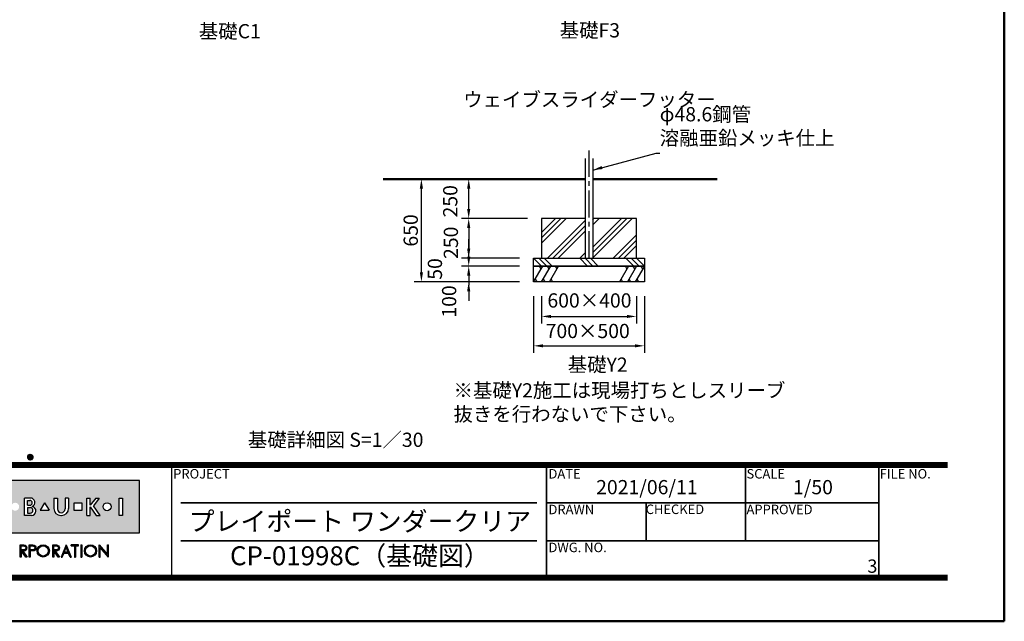
# Model space of a CAD drawing. Units: millimetres. Extents: x 0 to 21000, y 0 to 14850.
# Drawn here: x 10626 to 21000, y 0 to 6341 of the extents above; entities that cross this region are included whole.
import ezdxf
from ezdxf.enums import TextEntityAlignment as Align

# ---------------------------------------------------------------- set-up
doc = ezdxf.new("R2010")
doc.units = ezdxf.units.MM
doc.header["$LTSCALE"] = 15
doc.linetypes.add('CENTER2', pattern=[28.575000000000003, 19.05, -3.175, 3.175, -3.175])
doc.layers.get('0').update_dxf_attribs({"lineweight": 50})
doc.layers.get('DEFPOINTS').update_dxf_attribs({"lineweight": 50})
for name, color, linetype in [('P001', 131, 'Continuous'), ('P019', 71, 'Continuous'), ('P919', 75, 'Continuous'), ('P_1CENTER', 2, 'CENTER2'), ('P_3TEXT', 60, 'Continuous'), ('P_5DRAWFRAME', 104, 'Continuous')]:
    doc.layers.add(name, color=color, linetype=linetype)
doc.layers.add('P_2DIM', color=6, linetype='Continuous', lineweight=25)
doc.layers.add('P_7THICK', color=7, linetype='Continuous', lineweight=50)
doc.styles.add('BIGFONT', font='simplex.shx', dxfattribs={"bigfont": 'bigfont.shx'})
doc.dimstyles.new('DIMBIGFONT$0', dxfattribs={"dimscale": 50, "dimtxt": 3, "dimasz": 2, "dimexe": 1.5, "dimexo": 3, "dimgap": 0.75, "dimtad": 1, "dimdec": 0, "dimdsep": 46, "dimtxsty": 'BIGFONT', "dimcen": 0, "dimclrd": 256, "dimclre": 256, "dimclrt": 230, "dimadec": 0, "dimazin": 0, "dimtfac": 0.6, "dimtdec": 0, "dimtofl": 0, "dimtmove": 2, "dimatfit": 3, "dimfxl": 1, "dimtvp": 1, "dimtolj": 1, "dimarcsym": 0})
doc.dimstyles.new('DIMBIGFONT$7', dxfattribs={"dimscale": 50, "dimtxt": 3, "dimasz": 2, "dimexe": 1.5, "dimexo": 3, "dimgap": 0.75, "dimtad": 1, "dimdec": 0, "dimdsep": 46, "dimtxsty": 'BIGFONT', "dimcen": 0, "dimclrd": 256, "dimclre": 256, "dimclrt": 230, "dimadec": 0, "dimazin": 0, "dimtfac": 0.6, "dimtdec": 0, "dimtofl": 0, "dimtmove": 2, "dimatfit": 3, "dimfxl": 1, "dimtvp": 1, "dimtolj": 1, "dimarcsym": 0})

# ---------------------------------------------------------------- blocks, each defined once
blk = doc.blocks.new('DFP3')
h = blk.add_hatch(color=83)
h.paths.add_polyline_path([(180.7771999999999, 29.65329999999994), (180.7771999999999, 18.64834950495063), (237.7772, 18.64834950495063), (237.7772, 29.65329999999994)])
h.paths.add_polyline_path([(204.1796504950495, 24.95080000000035), (204.1796504950495, 23.35084950495056), (202.5796999999999, 23.35084950495056), (202.5796999999999, 24.95080000000001)], flags=16)
h.paths.add_polyline_path([(207.4712594059405, 25.98498316831709), (207.697001980198, 25.98498316831709, -1), (207.697001980198, 22.31666633663386), (207.4712594059405, 22.31666633663386, -1)], flags=16)
h.paths.add_polyline_path([(208.9103683168316, 24.15082475247547, -1), (206.2578930693068, 24.15082475247547, -1)], flags=0)
h.paths.add_polyline_path([(201.2633386138613, 25.9849831683171), (201.2633386138613, 25.42062673267328), (200.2192792079208, 25.42062673267328), (200.2192792079208, 22.31666633663386), (199.4856158415841, 22.31666633663386), (199.4856158415841, 25.42062673267328), (198.4415564356435, 25.42062673267328), (198.4415564356435, 25.98498316831709)], flags=16)
h.paths.add_polyline_path([(212.4028175742573, 24.15082475247547, -1), (210.7228695544553, 24.15082475247547, -1)], flags=16)
h.paths.add_polyline_path([(197.9543973209085, 23.40117101048351), (196.1069333721607, 23.40117101048351), (197.0306653465346, 25.00112150553295)], flags=16)
h.paths.add_polyline_path([(213.5098732673266, 25.9849831683171), (214.7937841584158, 25.98498316831709, -0.8268396299405429), (215.132258940184, 24.21557239597574, -0.9235794106673716), (214.9811397058823, 22.31666633663386), (213.5098732673266, 22.31666633663386)], flags=16)
h.paths.add_polyline_path([(193.0237346534653, 22.31666633663386), (192.7979920792079, 22.31666633663386, -1), (192.7979920792079, 25.98498316831709), (193.0237346534653, 25.98498316831709, -1)], flags=16)
h.paths.add_polyline_path([(214.1588831683168, 25.47706237623782), (214.6385861386138, 25.47706237623782, -1), (214.6385861386138, 24.46122079207927), (214.1588831683168, 24.46122079207927)], flags=0)
h.paths.add_polyline_path([(214.1588831683168, 23.98151782178226), (214.7373485148514, 23.98151782178226, -1.000000696587788), (214.7373485148514, 22.82458712871313), (214.1588831683167, 22.82458712871313)], flags=0)
h.paths.add_polyline_path([(194.237100990099, 24.15082475247547, -1), (191.5846257425742, 24.15082475247547, -1)], flags=0)
h.paths.add_polyline_path([(216.8470323820617, 23.40117101048351), (217.7707643564355, 25.001121505533), (218.6944963308095, 23.40117101048351)], flags=16)
h.paths.add_polyline_path([(189.5181641089108, 24.15082475247547, -1), (187.8382160891088, 24.15082475247547, -1)], flags=16)
h.paths.add_polyline_path([(219.7177940594059, 25.98498316831709), (220.4514574257425, 25.98498316831709), (220.4514574257425, 23.69933960396035, 1.000000186147331), (222.0880910891088, 23.69933960396035), (222.0880910891088, 25.9849831683171), (222.8217544554455, 25.98498316831709), (222.8217544554455, 23.79810198019809, -0.4142135623730698), (221.3403188118811, 22.31666633663386), (221.1992297029703, 22.31666633663386, -0.4142135623731069), (219.7177940594059, 23.79810198019822)], flags=16)
h.paths.add_polyline_path([(187.0697742574257, 25.98498316831709), (185.8689092457776, 24.35977938264444), (187.267299009901, 22.31666633663386), (186.4772, 22.31666633663386), (185.2073980198019, 24.15082475247546), (185.2073980198019, 22.31666633663386), (184.5019524752474, 22.31666633663385), (184.5019524752474, 25.98498316831709), (185.2073980198019, 25.98498316831709), (185.2073980198019, 24.47750579499151), (186.3492172393709, 25.9849831683171)], flags=16)
h.paths.add_polyline_path([(223.9970267326732, 24.95080000000002), (225.5969772277228, 24.95080000000001), (225.5969772277228, 23.35084950495056), (223.9970267326732, 23.35084950495056)], flags=16)
h.paths.add_polyline_path([(226.687596039604, 25.98498316831709), (227.3930415841584, 25.9849831683171), (227.3930415841584, 24.4775057949916), (228.5348608037275, 25.98498316831709), (229.2554178217821, 25.98498316831709), (228.0545528101339, 24.35977938264445), (229.4529425742574, 22.31666633663386), (228.6628435643564, 22.31666633663386), (227.3930415841584, 24.15082475247553), (227.3930415841584, 22.31666633663386), (226.6875960396039, 22.31666633663386)], flags=16)
h.paths.add_polyline_path([(231.7602433168317, 24.15082475247547, -1), (230.0802952970297, 24.15082475247547, -1)], flags=16)
h.paths.add_polyline_path([(233.4880910891088, 25.9849831683171), (234.1653188118812, 25.98498316831709), (234.1653188118811, 22.31666633663385), (233.4880910891088, 22.31666633663386)], flags=16)
h = blk.add_hatch(color=0)
h.paths.add_polyline_path([(212.6219144128614, 13.53735916098692), (212.8477623889827, 13.53735916098692), (212.8477623889827, 14.83074211089974), (213.7832587052317, 13.53735916098692), (214.0592115736069, 13.53735916098692), (213.1511404903222, 14.83074211089974), (213.3857525899145, 14.83074211089973, 1), (213.3857525899145, 16.12412506081216), (212.6219144128615, 16.12412506081216)])
h.paths.add_polyline_path([(212.8477623889827, 15.89827708469125), (213.3857525899145, 15.89827708469124, -1), (213.3857525899144, 15.05658925708469), (212.8477623889826, 15.05658925708481)], flags=16)
h = blk.add_hatch(color=0)
edge = h.paths.add_edge_path()
edge.add_line((214.5233134082022, 16.12412506081216), (215.2871507553193, 16.12412423087619))
edge.add_arc((215.2871500526669, 15.47743317088784), 0.6466910599887343, -89.99993774613517, 89.99993774613517, ccw=False)
edge.add_line((215.2871507553193, 14.83074211089949), (214.7491605543875, 14.83074211089949))
edge.add_line((214.7491605543875, 14.83074211089949), (214.7491605543875, 13.53735916098692))
edge.add_line((214.7491605543875, 13.53735916098692), (214.5233134082022, 13.53735916098692))
edge.add_line((214.5233134082022, 13.53735916098692), (214.5233134082022, 16.12412506081216))
edge = h.paths.add_edge_path(flags=16)
edge.add_line((214.7491605543875, 15.89827708469124), (215.2871507553193, 15.89827708469124))
edge.add_arc((215.2871507553193, 15.47743317088803), 0.4208439138032176, -90, 90, ccw=False)
edge.add_line((215.2871507553193, 15.05658925708481), (214.7491605543875, 15.05658925708481))
edge.add_line((214.7491605543875, 15.05658925708481), (214.7491605543875, 15.89827708469124))
h = blk.add_hatch(color=0)
h.paths.add_polyline_path([(216.1804215910794, 14.83074211089973, 1), (218.7671874909046, 14.83074211089973, 1)])
h.paths.add_polyline_path([(218.5413403447194, 14.83074211089973, -1.000000127167677), (216.4062687372646, 14.83074211089973, -1.000000127167677)], flags=16)
h = blk.add_hatch(color=0)
h.paths.add_polyline_path([(220.0043738188021, 14.83074211089974), (220.2389859183945, 14.83074211089973, 1), (220.2389859183945, 16.12412506081216), (219.4751477413414, 16.12412506081216), (219.4751477413414, 13.53735916098692), (219.7009957174627, 13.53735916098692), (219.7009957174627, 14.83074211089975), (220.6364920337118, 13.53735916098692), (220.9124449020869, 13.53735916098692)])
h.paths.add_polyline_path([(219.7009957174626, 15.05658925708481), (219.7009957174626, 15.89827708469124), (220.2389859183945, 15.89827708469124, -1), (220.2389859183944, 15.05658925708469)], flags=16)
h = blk.add_hatch(color=0)
h.paths.add_polyline_path([(222.2898978723839, 16.12412506081215), (221.2189402427974, 13.53735916098692), (221.4633787838575, 13.53735916098693), (221.7907669317899, 14.32812626931532), (222.7890279830421, 14.32812626931532), (223.1164161309745, 13.53735916098692), (223.3608546720345, 13.53735916098692)])
h.paths.add_polyline_path([(222.2898978723839, 15.53371444636842), (222.6955232509512, 14.55397424543662), (221.8842716638807, 14.55397424543661)], flags=16)
blk.add_hatch(color=0).paths.add_polyline_path([(223.371153347049, 16.10296667409115), (223.371153347049, 15.87711952790606), (224.0378906796058, 15.87711952790607), (224.0378906796058, 13.51620741375338), (224.263738655727, 13.51620741375338), (224.263738655727, 15.87711952790607), (224.9304759882837, 15.87711952790607), (224.9304759882837, 16.10296667409115)])
h = blk.add_hatch(color=0)
h.paths.add_polyline_path([(225.626012097777, 16.12412506081215), (225.4001649515919, 16.12412506081215), (225.4001649515919, 13.53735916098692), (225.626012097777, 13.53735916098692)])
h.paths.add_polyline_path([(226.1408147186274, 14.83074211089973, 1), (228.7275806184527, 14.83074211089973, 1)])
h.paths.add_polyline_path([(228.5017334722675, 14.83074211089973, -1.000000127167677), (226.3666618648126, 14.83074211089973, -1.000000127167677)], flags=16)
h.paths.add_polyline_path([(229.2785510174043, 13.53735916098692), (229.5043989935255, 13.53735916098692), (229.5043989935255, 15.57938333105119), (231.2173510756454, 13.53735916098695), (231.2173510756455, 16.12412506081215), (230.9915030995243, 16.12412506081215), (230.9915030995243, 14.0821008907483), (229.2785510174043, 16.12412506081215)])
at = {"color": 0}
for p, q in [((21.5, 33.5), (408, 33.5)), ((21.5, 33.44999999999982), (408, 33.44999999999982)), ((21.5, 33.40000000000009), (408, 33.40000000000009)), ((21.5, 33.34999999999991), (408, 33.34999999999991)), ((21.5, 33.30000000000018), (408, 33.30000000000018)), ((21.5, 33.25), (408, 33.25)), ((21.5, 33.19999999999982), (408, 33.19999999999982)), ((214.1500001919297, 34.59999999999991), (214.7500001919296, 35.19999999999982)), ((214.1500001919297, 34.59999999999991), (214.7500001919296, 34)), ((214.1537481919295, 34.53303800000003), (214.8169621919295, 35.19625200000019)), ((214.1537481919295, 34.66696200000024), (214.8169621919295, 34.00374800000009)), ((214.1547661919297, 34.67547699999977), (214.6745231919297, 35.1952339999998)), ((214.1547661919297, 34.52452300000004), (214.6745231919297, 34.00476600000002)), ((214.1637421919295, 34.47232100000019), (214.8776791919295, 35.18625800000018)), ((214.1637421919295, 34.72767900000008), (214.8776791919295, 34.01374200000009)), ((214.1729561919295, 34.76437699999997), (214.5856231919295, 35.17704400000002)), ((214.1729561919295, 34.43562299999985), (214.5856231919295, 34.02295599999979)), ((214.1787211919296, 34.41658899999993), (214.9334111919296, 35.17127900000014)), ((214.1787211919296, 34.78341099999989), (214.9334111919296, 34.02872100000013)), ((214.1979081919297, 34.36506499999996), (214.9849351919295, 35.15209199999981)), ((214.1979081919297, 34.83493499999986), (214.9849351919295, 34.04790800000001)), ((214.2208011919295, 34.31724799999984), (215.0327521919297, 35.12919899999997)), ((214.2208011919295, 34.88275199999998), (215.0327521919297, 34.07080099999985)), ((214.2210101919296, 34.88314200000013), (214.4668581919296, 35.12899000000016)), ((214.2210101919296, 34.31685800000014), (214.4668581919296, 34.07101000000011)), ((214.2470671919296, 34.27280299999984), (215.0771971919297, 35.10293300000012)), ((214.2470671919296, 34.92719699999998), (215.0771971919297, 34.09706700000015)), ((214.2764861919296, 34.23151099999995), (215.1184891919295, 35.07351400000016)), ((214.2764861919296, 34.96848899999986), (215.1184891919295, 34.12648600000011)), ((214.3089261919297, 34.19324000000006), (215.1567601919294, 35.04107400000021)), ((214.3089261919297, 35.00676000000021), (215.1567601919294, 34.15892600000006)), ((214.3443241919297, 35.04207200000019), (215.1920721919296, 34.19432400000005)), ((214.3443241919297, 34.15792800000008), (215.1920721919296, 35.00567599999977)), ((214.3826831919296, 35.07442399999991), (215.2244241919296, 34.23268300000018)), ((214.3826831919296, 34.12557599999991), (215.2244241919296, 34.96731700000009)), ((214.4240651919297, 35.10375199999999), (215.2537521919297, 34.27406500000006)), ((214.4240651919297, 34.09624799999983), (215.2537521919297, 34.92593500000021)), ((214.4686061919295, 35.12992200000008), (215.2799221919298, 34.31860599999982)), ((214.4686061919295, 34.07007800000019), (215.2799221919298, 34.881394)), ((214.5165271919296, 35.15271200000007), (215.3027121919297, 34.36652700000013)), ((214.5165271919296, 34.04728800000021), (215.3027121919297, 34.83347300000014)), ((214.5681661919296, 35.17178400000012), (215.3217841919296, 34.41816599999993)), ((214.5681661919296, 34.02821600000016), (215.3217841919296, 34.78183399999989)), ((214.6240321919298, 35.18662799999993), (215.3366281919296, 34.47403200000008)), ((214.6240321919298, 34.01337199999989), (215.3366281919296, 34.72596800000019)), ((214.6849121919298, 35.19645899999978), (215.3464591919295, 34.53491200000008)), ((214.6849121919298, 34.00354100000004), (215.3464591919295, 34.6650880000002)), ((214.7520851919297, 35.19999599999983), (215.3499961919295, 34.60208499999999)), ((214.7520851919297, 34.00000399999999), (215.3499961919295, 34.59791499999983)), ((214.8278661919297, 35.19492600000012), (215.3449261919296, 34.67786599999999)), ((214.8278661919297, 34.00507400000015), (215.3449261919296, 34.52213399999982)), ((214.9172991919295, 35.17620399999987), (215.3262041919295, 34.76729900000009)), ((214.9172991919295, 34.02379599999995), (215.3262041919295, 34.43270100000018)), ((215.0376741919297, 35.12653899999987), (215.2765391919295, 34.88767400000006)), ((215.0376741919297, 34.07346099999995), (215.2765391919295, 34.31232600000021)), ((21.5, 33.15000000000009), (408, 33.15000000000009)), ((21.5, 33.09999999999991), (408, 33.09999999999991)), ((21.5, 33.05000000000018), (408, 33.05000000000018)), ((21.5, 33), (408, 33)), ((21.5, 32.94999999999982), (408, 32.94999999999982)), ((21.5, 32.90000000000009), (408, 32.90000000000009)), ((21.5, 32.84999999999991), (408, 32.84999999999991)), ((21.5, 32.80000000000018), (408, 32.80000000000018)), ((21.5, 32.75), (408, 32.75)), ((21.5, 32.69999999999982), (408, 32.69999999999982)), ((21.5, 32.65000000000009), (408, 32.65000000000009)), ((21.5, 32.59999999999991), (408, 32.59999999999991)), ((21.5, 32.55000000000018), (408, 32.55000000000018)), ((21.5, 32.5), (408, 32.5)), ((244.4749999999999, 33), (244.4749999999999, 9)), ((244.5250000000001, 33), (244.5250000000001, 9)), ((323.4749999999999, 33), (323.4749999999999, 9)), ((323.5250000000001, 33), (323.5250000000001, 9)), ((365.4749999999999, 17), (365.4749999999999, 33)), ((365.5250000000001, 17), (365.5250000000001, 33)), ((393.4749999999999, 33), (393.4749999999999, 9)), ((393.5250000000001, 33), (393.5250000000001, 9)), ((246.5, 25.02500000000009), (321.5, 25.02500000000009)), ((246.5, 24.97499999999991), (321.5, 24.97499999999991)), ((323.5, 25.02500000000009), (393.5, 25.02500000000009)), ((323.5, 24.97499999999991), (393.5, 24.97499999999991)), ((344.4749999999999, 25), (344.4749999999999, 17)), ((344.5250000000001, 25), (344.5250000000001, 17)), ((246.5, 17.02500000000009), (321.5, 17.02500000000009)), ((246.5, 16.97499999999991), (321.5, 16.97499999999991)), ((323.5, 17.02500000000009), (393.5, 17.02500000000009)), ((323.5, 16.97499999999991), (393.5, 16.97499999999991)), ((222.2898978723839, 16.12412506081215), (221.2189402427975, 13.53735916098692)), ((221.8842716638807, 14.55397424543661), (222.2898978723839, 15.53371444636832)), ((222.6955232509512, 14.55397424543661), (221.8842716638807, 14.55397424543661)), ((222.2898978723839, 16.12412506081215), (223.3608546720345, 13.53735916098692)), ((222.6955232509512, 14.55397424543661), (222.2898978723839, 15.53371444636832)), ((224.9304759882837, 16.10755455993867), (223.371153347049, 16.10755455993867)), ((224.9304759882837, 16.10296667409115), (223.371153347049, 16.10296667409115)), ((223.371153347049, 15.87711952790607), (223.371153347049, 16.10296667409115)), ((223.371153347049, 15.87711952790607), (224.0378906796058, 15.87711952790607)), ((224.0378906796058, 15.87711952790607), (224.0378906796058, 13.51620741375338)), ((224.263738655727, 15.87711952790607), (224.263738655727, 13.51620741375338)), ((224.263738655727, 15.87711952790607), (224.9304759882837, 15.87711952790607)), ((224.9304759882837, 15.87711952790607), (224.9304759882837, 16.10296667409115)), ((225.4001649515919, 16.12412506081215), (225.4001649515919, 13.53735916098692)), ((225.4001649515919, 16.12412506081215), (225.626012097777, 16.12412506081215)), ((225.626012097777, 16.12412506081215), (225.626012097777, 13.53735916098692)), ((229.2785510174043, 13.53735916098692), (229.2785510174043, 16.12412506081215)), ((229.2785510174043, 16.12412506081215), (230.9915030995243, 14.08210089074827)), ((229.5043989935255, 13.53735916098692), (229.5043989935255, 15.57938333105119)), ((231.2173510756454, 13.53735916098692), (229.5043989935255, 15.57938333105119)), ((230.9915030995243, 14.08210089074827), (230.9915030995243, 16.12412506081215)), ((230.9915030995243, 16.12412506081215), (231.2173510756454, 16.12412506081215)), ((231.2173510756454, 13.53735916098692), (231.2173510756454, 16.12412506081215)), ((221.2189402427975, 13.53735916098692), (221.4633787838575, 13.53735916098692)), ((221.4633787838575, 13.53735916098692), (221.7907669317899, 14.32812626931532)), ((222.789027983042, 14.32812626931532), (221.7907669317899, 14.32812626931532)), ((223.1164161309745, 13.53735916098692), (222.789027983042, 14.32812626931532)), ((223.1164161309745, 13.53735916098692), (223.3608546720345, 13.53735916098692)), ((224.0378906796058, 13.51620741375338), (224.263738655727, 13.51620741375338)), ((225.4001649515919, 13.53735916098692), (225.626012097777, 13.53735916098692)), ((229.2785510174043, 13.53735916098692), (229.5043989935255, 13.53735916098692)), ((21.5, 9.75), (408, 9.75)), ((21.5, 9.699999999999818), (408, 9.699999999999818)), ((21.5, 9.650000000000091), (408, 9.650000000000091)), ((21.5, 9.599999999999909), (408, 9.599999999999909)), ((21.5, 9.550000000000182), (408, 9.550000000000182)), ((21.5, 9.5), (408, 9.5)), ((21.5, 9.449999999999818), (408, 9.449999999999818)), ((21.5, 9.400000000000091), (408, 9.400000000000091)), ((21.5, 9.349999999999909), (408, 9.349999999999909)), ((21.5, 9.300000000000182), (408, 9.300000000000182)), ((21.5, 9.25), (408, 9.25)), ((21.5, 9.199999999999818), (408, 9.199999999999818)), ((21.5, 9.150000000000091), (408, 9.150000000000091)), ((21.5, 9.099999999999909), (408, 9.099999999999909)), ((21.5, 9.050000000000182), (408, 9.050000000000182)), ((21.5, 9), (408, 9)), ((21.5, 8.949999999999818), (408, 8.949999999999818)), ((21.5, 8.900000000000091), (408, 8.900000000000091)), ((21.5, 8.849999999999909), (408, 8.849999999999909)), ((21.5, 8.800000000000182), (408, 8.800000000000182)), ((21.5, 8.75), (408, 8.75))]:
    blk.add_line(p, q, dxfattribs=at)
at = {"color": 83}
for p, q in [((214.7937841584158, 25.98498316831709), (213.5098732673266, 25.98498316831709)), ((213.5098732673266, 22.31666633663386), (213.5098732673266, 25.98498316831709)), ((214.1588831683168, 24.46122079207927), (214.1588831683168, 25.47706237623782)), ((214.1588831683168, 25.47706237623782), (214.6385861386138, 25.47706237623782)), ((217.7707643564356, 25.00112150553296), (216.8470323820617, 23.40117101048351)), ((217.7707643564356, 25.00112150553296), (218.6944963308095, 23.40117101048351)), ((219.7177940594059, 25.98498316831709), (220.4514574257425, 25.98498316831709)), ((219.7177940594059, 25.98498316831709), (219.7177940594059, 23.7981019801981)), ((220.4514574257425, 25.98498316831709), (220.4514574257425, 23.69933960396035)), ((222.8217544554455, 25.98498316831709), (222.0880910891088, 25.98498316831709)), ((222.0880910891088, 25.98498316831709), (222.0880910891088, 23.69933960396035)), ((222.8217544554455, 25.98498316831709), (222.8217544554455, 23.7981019801981)), ((223.9970267326732, 23.35084950495056), (223.9970267326732, 24.95080000000002)), ((223.9970267326732, 24.95080000000002), (225.5969772277228, 24.95080000000002)), ((225.5969772277228, 24.95080000000002), (225.5969772277228, 23.35084950495056)), ((226.6875960396039, 25.98498316831709), (227.3930415841584, 25.98498316831709)), ((226.6875960396039, 22.31666633663386), (226.6875960396039, 25.98498316831709)), ((228.5348608037274, 25.98498316831709), (227.3930415841584, 24.47750579499154)), ((227.3930415841584, 24.47750579499154), (227.3930415841584, 25.98498316831709)), ((229.2554178217821, 25.98498316831709), (228.0545528101339, 24.35977938264443)), ((228.5348608037274, 25.98498316831709), (229.2554178217821, 25.98498316831709)), ((233.4880910891088, 22.31666633663386), (233.4880910891088, 25.98498316831709)), ((233.4880910891088, 25.98498316831709), (234.1653188118811, 25.98498316831709)), ((234.1653188118811, 25.98498316831709), (234.1653188118811, 22.31666633663386)), ((214.1588831683168, 24.46122079207927), (214.6385861386138, 24.46122079207927)), ((214.1588831683168, 23.98151782178226), (214.7373485148514, 23.98151782178226)), ((214.1588831683168, 23.98151782178226), (214.1588831683168, 22.82458712871313)), ((214.1588831683168, 22.82458712871313), (214.7373485148514, 22.82458712871313)), ((216.8470323820617, 23.40117101048351), (218.6944963308095, 23.40117101048351)), ((225.5969772277228, 23.35084950495056), (223.9970267326732, 23.35084950495056)), ((227.3930415841584, 22.31666633663386), (227.3930415841584, 24.15082475247547)), ((227.3930415841584, 24.15082475247547), (228.6628435643564, 22.31666633663386)), ((229.4529425742574, 22.31666633663386), (228.0545528101339, 24.35977938264443)), ((214.9811397058823, 22.31666633663386), (213.5098732673266, 22.31666633663386)), ((221.1992297029703, 22.31666633663386), (221.3403188118812, 22.31666633663386)), ((226.6875960396039, 22.31666633663386), (227.3930415841584, 22.31666633663386)), ((228.6628435643564, 22.31666633663386), (229.4529425742574, 22.31666633663386)), ((234.1653188118811, 22.31666633663386), (233.4880910891088, 22.31666633663386))]:
    blk.add_line(p, q, dxfattribs=at)
blk.add_lwpolyline([(180.7771999999999, 18.64834950495063), (237.7772, 18.64834950495063), (237.7772, 29.65329999999994), (180.7771999999999, 29.65329999999994)], close=True, dxfattribs=at)
at = {"color": 0}
for points in [[(212.6219144128614, 16.12412506081216), (213.3857525899145, 16.12412506081216, -1.000000000000001), (213.3857525899145, 14.83074211089973), (213.1511404903222, 14.83074211089973), (214.0592115736069, 13.53735916098692), (213.7832587052318, 13.53735916098692), (212.8477623889827, 14.83074211089973), (212.8477623889827, 13.53735916098692), (212.6219144128614, 13.53735916098692), (212.6219144128614, 16.12412506081216)], [(212.8477623889826, 15.89827708469124), (213.3857525899145, 15.89827708469124, -1), (213.3857525899145, 15.05658925708469), (212.8477623889826, 15.05658925708481), (212.8477623889826, 15.89827708469124)], [(214.5233134082022, 16.12412506081216), (215.2871507553193, 16.12412423087619, -0.9999989134656457), (215.2871507553193, 14.83074211089949, -5.432674547e-07), (214.7491605543875, 14.83074211089949), (214.7491605543875, 13.53735916098692), (214.5233134082022, 13.53735916098692), (214.5233134082022, 16.12412506081216)], [(214.7491605543875, 15.89827708469124), (215.2871507553193, 15.89827708469124, -1), (215.2871507553193, 15.05658925708481), (214.7491605543875, 15.05658925708481), (214.7491605543875, 15.89827708469124)], [(219.4751477413414, 16.12412506081216), (220.2389859183945, 16.12412506081216, -1.000000000000001), (220.2389859183945, 14.83074211089973), (220.0043738188021, 14.83074211089973), (220.9124449020869, 13.53735916098692), (220.6364920337118, 13.53735916098692), (219.7009957174627, 14.83074211089973), (219.7009957174627, 13.53735916098692), (219.4751477413414, 13.53735916098692), (219.4751477413414, 16.12412506081216)], [(219.7009957174626, 15.89827708469124), (220.2389859183945, 15.89827708469124, -1), (220.2389859183945, 15.05658925708469), (219.7009957174626, 15.05658925708481), (219.7009957174626, 15.89827708469124)]]:
    blk.add_lwpolyline(points, format="xyb", dxfattribs=at)
at = {"color": 83}
blk.add_circle((230.9202693069307, 24.15082475247547), 0.8399740099009905, dxfattribs=at)
at = {"color": 0}
for centre, radius in [((217.473804540992, 14.83074211089973), 1.293382949912639), ((217.473804540992, 14.83074211089973), 1.293382949912639), ((217.473804540992, 14.83074211089973), 1.293382949912639), ((217.473804540992, 14.83074211089973), 1.067535803727432), ((227.43419766854, 14.83074211089973), 1.293382949912639), ((227.43419766854, 14.83074211089973), 1.067535803727432)]:
    blk.add_circle(centre, radius, dxfattribs=at)
at = {"color": 83}
for centre, radius, start, end in [((214.6385861386138, 24.96914158415854), 0.5079207920792081, 270, 90), ((214.7937841584158, 25.06790396039629), 0.9170792079207924, 291.6588350860839, 90), ((214.7373485148514, 23.40305247524751), 0.5784653465346538, 270, 90), ((214.9811397058823, 23.27213257134557), 0.955466234711707, 270, 80.8997242041225), ((221.1992297029703, 23.7981019801981), 1.481435643564357, 180, 270), ((221.2697742574257, 23.69933960396035), 0.8183168316831687, 180, 0), ((221.3403188118812, 23.7981019801981), 1.481435643564357, 270, 0)]:
    blk.add_arc(centre, radius, start, end, dxfattribs=at)
at = {"layer": 'DEFPOINTS', "color": 0}
for p in [(420, 297), (0, 0)]:
    blk.add_line(p, (420, 0), dxfattribs=at)
at = {"color": 0, "style": 'BIGFONT'}
for s, height, p in [('PROJECT', 2, (244.8585210000001, 30.1)), ('DATE', 2, (323.943481, 30.1)), ('SCALE', 2, (365.671509, 30.1)), ('FILE NO.', 2, (393.743011, 30.1)), ('DRAWN', 2, (323.943481, 22.57499999999991)), ('CHECKED', 2, (344.4281310000001, 22.61124400000017)), ('APPROVED', 2, (365.671509, 22.57499999999991)), ('DWG. NO.', 2, (323.943481, 14.57499999999991)), ('3', 2.8, (391.1356686741034, 10.23410826057125))]:
    blk.add_text(s, height=height, dxfattribs=at).set_placement(p)
at = {"color": 83, "ltscale": 0.5, "style": 'BIGFONT', "flags": 8}
for tag, p in [('REV04', (26.47495122985561, 27.61385740103822)), ('REV03', (26.47495122985561, 21.70454253201979)), ('REV02', (26.47495122985561, 15.57545657700518)), ('REV01', (26.47495122985561, 10.32545657700518))]:
    blk.add_attdef(tag, text='', height=2, dxfattribs=at).set_placement(p, align=Align.BOTTOM_LEFT)
for tag, p in [('REVD4', (80.97889358425684, 27.61385740103822)), ('R4D', (92.67184913363053, 27.61385740103822)), ('R4C', (101.7968241336305, 27.61385740103822)), ('R4A', (110.9218241336305, 27.61385740103822)), ('REVD3', (80.97889358425684, 21.70454253201979)), ('R3D', (92.67184913363053, 21.70454253201979)), ('R3C', (101.7968241336305, 21.70454253201979)), ('R3A', (110.9218241336305, 21.70454253201979)), ('REVD2', (80.97889358425684, 15.57545657700518)), ('R2D', (92.67184913363053, 15.57545657700518)), ('R2C', (101.7968241336305, 15.57545657700518)), ('R2A', (110.9218241336305, 15.57545657700518)), ('REVD1', (80.97889358425684, 10.32545657700518)), ('R1D', (92.67184913363053, 10.32545657700518)), ('R1C', (101.7968241336305, 10.32545657700518)), ('R1A', (110.9218241336305, 10.32545657700518))]:
    blk.add_attdef(tag, text='', height=2, dxfattribs=at).set_placement(p, align=Align.BOTTOM_CENTER)
at = {"color": 83, "style": 'BIGFONT'}
for tag, height, p in [('PROJECT1', 4, (283.3767781158953, 25.59552576656833)), ('DATE', 3, (344.6767368508332, 25.84170330022686)), ('SCALE', 3, (379.6767368508332, 25.84170330022687)), ('PROJECT2', 4, (284.2017368508333, 17.84170330022687)), ('PROJECT3', 4, (284.2017368508333, 10.56670330022678)), ('DWGNO', 3, (358.6767368508332, 10.56670330022678))]:
    blk.add_attdef(tag, text='', height=height, dxfattribs=at).set_placement(p, align=Align.BOTTOM_CENTER)
blk = doc.blocks.new('*D105')
at = {"layer": 'DEFPOINTS', "color": 0}
for p in [(16041.04722699086, 3744.660777769745), (15356.62400497805, 3577.99411110308), (16041.04722699086, 3577.99411110308)]:
    blk.add_point(p, dxfattribs=at)
at = {"layer": 'P_2DIM', "lineweight": -2}
for p, q in [((15356.62400497805, 3844.660777769745), (15356.62400497805, 3944.660777769745)), ((15891.04722699086, 3744.660777769745), (15281.62400497805, 3744.660777769745)), ((15891.04722699086, 3577.99411110308), (15281.62400497805, 3577.99411110308)), ((15356.62400497805, 3477.99411110308), (15356.62400497805, 3377.99411110308))]:
    blk.add_line(p, q, dxfattribs=at)
at = {"layer": 'P_2DIM'}
for points in [[(15339.95733831138, 3844.660777769745), (15373.29067164471, 3844.660777769745), (15356.62400497805, 3744.660777769745)], [(15373.29067164471, 3477.99411110308), (15339.95733831138, 3477.99411110308), (15356.62400497805, 3577.99411110308)]]:
    blk.add_solid(points, dxfattribs=at)
at = {"layer": 'P_2DIM', "color": 230, "insert": (15150.37400497793, 3370.941459726828), "char_height": 150, "attachment_point": 5, "rotation": 90, "style": 'BIGFONT'}
blk.add_mtext('\\A1;100', dxfattribs=at)
blk = doc.blocks.new('*D106')
at = {"layer": 'DEFPOINTS', "color": 0}
for p in [(14858.25886751394, 4661.327444369746), (15891.04722699086, 4661.327444369746), (15891.04722699086, 3577.99411110308)]:
    blk.add_point(p, dxfattribs=at)
at = {"layer": 'P_2DIM', "lineweight": -2}
for p, q in [((15741.04722699086, 4661.327444369746), (14783.25886751394, 4661.327444369746)), ((14858.25886751394, 3677.99411110308), (14858.25886751394, 4561.327444369746)), ((15741.04722699086, 3577.99411110308), (14783.25886751394, 3577.99411110308))]:
    blk.add_line(p, q, dxfattribs=at)
at = {"layer": 'P_2DIM'}
for points in [[(14874.92553418061, 4561.327444369746), (14841.59220084728, 4561.327444369746), (14858.25886751394, 4661.327444369746)], [(14841.59220084728, 3677.99411110308), (14874.92553418061, 3677.99411110308), (14858.25886751394, 3577.99411110308)]]:
    blk.add_solid(points, dxfattribs=at)
at = {"layer": 'P_2DIM', "color": 230, "insert": (14745.75886751394, 4119.660777736413), "char_height": 150, "attachment_point": 5, "rotation": 90, "style": 'BIGFONT'}
blk.add_mtext('\\A1;650', dxfattribs=at)
blk = doc.blocks.new('*D107')
at = {"layer": 'DEFPOINTS', "color": 0}
for p in [(15356.62400497805, 3744.660777769745), (16041.04722699086, 3827.99411110308), (16041.04722699086, 3744.660777769745)]:
    blk.add_point(p, dxfattribs=at)
at = {"layer": 'P_2DIM', "lineweight": -2}
for p, q in [((15356.62400497805, 3927.99411110308), (15356.62400497805, 4027.99411110308)), ((15891.04722699086, 3827.99411110308), (15281.62400497805, 3827.99411110308)), ((15891.04722699086, 3744.660777769745), (15281.62400497805, 3744.660777769745)), ((15356.62400497805, 3644.660777769745), (15356.62400497805, 3544.660777769745))]:
    blk.add_line(p, q, dxfattribs=at)
at = {"layer": 'P_2DIM'}
for points in [[(15339.95733831138, 3927.99411110308), (15373.29067164471, 3927.99411110308), (15356.62400497805, 3827.99411110308)], [(15373.29067164471, 3644.660777769745), (15339.95733831138, 3644.660777769745), (15356.62400497805, 3744.660777769745)]]:
    blk.add_solid(points, dxfattribs=at)
at = {"layer": 'P_2DIM', "color": 230, "insert": (15000.57563890482, 3713.827134981007), "char_height": 150, "attachment_point": 5, "rotation": 90, "style": 'BIGFONT'}
blk.add_mtext('\\A1;50', dxfattribs=at)
blk = doc.blocks.new('*D108')
at = {"layer": 'DEFPOINTS', "color": 0}
for p in [(15356.62400497805, 4661.327444369746), (16082.71389365752, 4661.327444369746), (16124.38056032421, 4244.660777769752)]:
    blk.add_point(p, dxfattribs=at)
at = {"layer": 'P_2DIM', "lineweight": -2}
for p, q in [((15932.71389365752, 4661.327444369746), (15281.62400497805, 4661.327444369746)), ((15356.62400497805, 4344.660777769752), (15356.62400497805, 4561.327444369746)), ((15974.38056032421, 4244.660777769752), (15281.62400497805, 4244.660777769752))]:
    blk.add_line(p, q, dxfattribs=at)
at = {"layer": 'P_2DIM'}
for points in [[(15373.29067164471, 4561.327444369746), (15339.95733831138, 4561.327444369746), (15356.62400497805, 4661.327444369746)], [(15339.95733831138, 4344.660777769752), (15373.29067164471, 4344.660777769752), (15356.62400497805, 4244.660777769752)]]:
    blk.add_solid(points, dxfattribs=at)
at = {"layer": 'P_2DIM', "color": 230, "insert": (15162.20008404215, 4427.314955290827), "char_height": 150, "attachment_point": 5, "rotation": 90, "style": 'BIGFONT'}
blk.add_mtext('\\A1;250', dxfattribs=at)
blk = doc.blocks.new('*D109')
at = {"layer": 'DEFPOINTS', "color": 0}
for p in [(16124.38056032421, 4244.660777769752), (15356.62400497805, 3827.99411110308), (16041.04722699086, 3827.99411110308)]:
    blk.add_point(p, dxfattribs=at)
at = {"layer": 'P_2DIM', "lineweight": -2}
for p, q in [((15974.38056032421, 4244.660777769752), (15281.62400497805, 4244.660777769752)), ((15356.62400497805, 4144.660777769752), (15356.62400497805, 3927.99411110308)), ((15891.04722699086, 3827.99411110308), (15281.62400497805, 3827.99411110308))]:
    blk.add_line(p, q, dxfattribs=at)
at = {"layer": 'P_2DIM'}
for points in [[(15373.29067164471, 4144.660777769752), (15339.95733831138, 4144.660777769752), (15356.62400497805, 4244.660777769752)], [(15339.95733831138, 3927.99411110308), (15373.29067164471, 3927.99411110308), (15356.62400497805, 3827.99411110308)]]:
    blk.add_solid(points, dxfattribs=at)
at = {"layer": 'P_2DIM', "color": 230, "insert": (15168.934528507, 3989.79885398135), "char_height": 150, "attachment_point": 5, "rotation": 90, "style": 'BIGFONT'}
blk.add_mtext('\\A1;250', dxfattribs=at)
blk = doc.blocks.new('*D110')
at = {"layer": 'DEFPOINTS', "color": 0}
for p in [(16041.04722699089, 3577.99411110308), (17207.71389365752, 3577.99411110308), (17207.71389365752, 2903.682323730416)]:
    blk.add_point(p, dxfattribs=at)
at = {"layer": 'P_2DIM', "lineweight": -2}
for p, q in [((16041.04722699089, 3427.99411110308), (16041.04722699089, 2828.682323730416)), ((17207.71389365752, 3427.99411110308), (17207.71389365752, 2828.682323730416)), ((16141.04722699089, 2903.682323730416), (17107.71389365752, 2903.682323730416))]:
    blk.add_line(p, q, dxfattribs=at)
at = {"layer": 'P_2DIM'}
for points in [[(16141.04722699089, 2920.348990397083), (16141.04722699089, 2887.01565706375), (16041.04722699089, 2903.682323730416)], [(17107.71389365752, 2887.01565706375), (17107.71389365752, 2920.348990397083), (17207.71389365752, 2903.682323730416)]]:
    blk.add_solid(points, dxfattribs=at)
at = {"layer": 'P_2DIM', "color": 230, "insert": (16610.57893205798, 3059.940803658897), "char_height": 150, "attachment_point": 5, "style": 'BIGFONT'}
blk.add_mtext('\\A1;\\A1;700×500', dxfattribs=at)
blk = doc.blocks.new('*D111')
at = {"layer": 'DEFPOINTS', "color": 0}
for p in [(16124.38056032424, 3577.99411110308), (17124.38056032421, 3577.99411110308), (17124.38056032421, 3213.302211001206)]:
    blk.add_point(p, dxfattribs=at)
at = {"layer": 'P_2DIM', "lineweight": -2}
for p, q in [((16124.38056032424, 3427.99411110308), (16124.38056032424, 3138.302211001206)), ((17124.38056032421, 3427.99411110308), (17124.38056032421, 3138.302211001206)), ((16224.38056032424, 3213.302211001206), (17024.38056032421, 3213.302211001206))]:
    blk.add_line(p, q, dxfattribs=at)
at = {"layer": 'P_2DIM'}
for points in [[(16224.38056032424, 3229.968877667873), (16224.38056032424, 3196.63554433454), (16124.38056032424, 3213.302211001206)], [(17024.38056032421, 3196.63554433454), (17024.38056032421, 3229.968877667873), (17124.38056032421, 3213.302211001206)]]:
    blk.add_solid(points, dxfattribs=at)
at = {"layer": 'P_2DIM', "color": 230, "insert": (16628.83942745045, 3381.942727579775), "char_height": 150, "attachment_point": 5, "style": 'BIGFONT'}
blk.add_mtext('\\A1;\\A1;600×400', dxfattribs=at)

msp = doc.modelspace()

# ---------------------------------------------------------------- linework, layer by layer
at = {"layer": 'P001'}
for p, q in [((16583.88056032421, 4878.703833279915), (16583.88056032421, 3827.99411110308)), ((16664.88056032421, 4878.703833279915), (16664.88056032421, 3827.99411110308))]:
    msp.add_line(p, q, dxfattribs=at)
at = {"layer": 'P019'}
msp.add_lwpolyline([(16583.88056032421, 4244.660777769752), (16124.38056032421, 4244.660777769752), (16124.38056032421, 3827.99411110308), (17124.38056032421, 3827.99411110308), (17124.38056032421, 4244.660777769752), (16664.88056032421, 4244.660777769752)], dxfattribs=at)
for points in [[(16041.04722699089, 3827.99411110308), (17207.71389365752, 3827.99411110308), (17207.71389365752, 3744.660777769745), (16041.04722699089, 3744.660777769745)], [(16041.04722699089, 3744.660777769745), (17207.71389365752, 3744.660777769745), (17207.71389365752, 3577.99411110308), (16041.04722699089, 3577.99411110308)]]:
    msp.add_lwpolyline(points, close=True, dxfattribs=at)
at = {"layer": 'P919', "linetype": 'Continuous'}
for p, q in [((16124.38056032421, 3986.581805219688), (16382.45953287427, 4244.660777769752)), ((16124.38056032421, 4042.708405976347), (16326.33293211761, 4244.660777769752)), ((16124.38056032421, 4098.835006733047), (16270.2063313609, 4244.660777769752)), ((16186.38863066824, 3827.99411110308), (16583.88056032421, 4225.486040759064)), ((16242.51523142493, 3827.99411110308), (16583.88056032421, 4169.359440002354)), ((16664.88056032421, 3830.276493274143), (17079.26484481983, 4244.660777769752)), ((16664.88056032421, 4233.250381003689), (16676.29095709027, 4244.660777769752)), ((16664.88056032421, 4177.123780247031), (16732.41755784693, 4244.660777769752)), ((16664.88056032421, 3886.4030940308), (17023.13824406317, 4244.660777769752)), ((16664.88056032421, 3942.529694787487), (16967.01164330645, 4244.660777769752)), ((16298.64183218159, 3827.99411110308), (16583.88056032421, 4113.232839245697)), ((16878.52783561416, 3827.99411110308), (17124.38056032421, 4073.846835813141)), ((16934.65443637084, 3827.99411110308), (17124.38056032421, 4017.720235056444)), ((16990.7810371275, 3827.99411110308), (17124.38056032421, 3961.593634299787)), ((16528.56981064151, 3827.99411110308), (16583.88056032421, 3883.304860785778)), ((16041.04722699089, 3827.99411110308), (16124.38056032422, 3744.660777769745)), ((16097.17382774757, 3827.99411110308), (16180.50716108091, 3744.660777769745)), ((16153.30042850427, 3827.99411110308), (16236.63376183761, 3744.660777769745)), ((16526.58729290086, 3827.99411110308), (16609.92062623419, 3744.660777769745)), ((16582.71389365754, 3827.99411110308), (16666.04722699088, 3744.660777769745)), ((16638.84049441424, 3827.99411110308), (16722.17382774758, 3744.660777769745)), ((17012.1273588108, 3827.99411110308), (17095.46069214414, 3744.660777769745)), ((17068.25395956748, 3827.99411110308), (17151.58729290082, 3744.660777769745)), ((17124.38056032419, 3827.99411110308), (17207.71389365752, 3744.660777769745))]:
    msp.add_line(p, q, dxfattribs=at)
at = {"layer": 'P919'}
for p, q in [((16041.04722699089, 3577.99411110308), (16137.27227185582, 3744.660777769745)), ((16120.60560518916, 3715.793264310263), (16103.93893852251, 3744.660777769745)), ((16124.38056032424, 3577.99411110308), (16220.60560518916, 3744.660777769745)), ((16203.93893852251, 3715.793264310263), (16187.27227185582, 3744.660777769745)), ((16207.71389365755, 3577.99411110308), (16303.93893852251, 3744.660777769745)), ((16287.27227185582, 3715.793264310263), (16270.60560518916, 3744.660777769745)), ((17041.04722699086, 3744.660777769745), (16944.82218212591, 3577.99411110308)), ((17024.38056032418, 3715.793264310263), (17007.71389365752, 3744.660777769745)), ((17124.38056032418, 3744.660777769745), (17028.15551545925, 3577.99411110308)), ((17107.71389365752, 3715.793264310263), (17091.04722699086, 3744.660777769745)), ((17207.71389365752, 3744.660777769745), (17111.48884879259, 3577.99411110308)), ((17191.04722699086, 3715.793264310263), (17174.38056032418, 3744.660777769745)), ((16057.71389365755, 3606.861624562562), (16074.38056032424, 3577.99411110308)), ((16141.04722699089, 3606.861624562562), (16157.71389365755, 3577.99411110308)), ((16224.38056032424, 3606.861624562562), (16241.04722699089, 3577.99411110308)), ((16961.48884879259, 3606.861624562562), (16978.15551545925, 3577.99411110308)), ((17044.82218212591, 3606.861624562562), (17061.48884879259, 3577.99411110308)), ((17128.15551545925, 3606.861624562562), (17144.82218212591, 3577.99411110308))]:
    msp.add_line(p, q, dxfattribs=at)
at = {"layer": 'P_1CENTER', "linetype": 'CENTER2'}
msp.add_line((16624.38056032421, 3827.99411110308), (16624.38056032421, 4962.037166613251), dxfattribs=at)
at = {"layer": 'P_7THICK'}
for p, q in [((16583.88056032421, 4661.327444369746), (14453.74667900617, 4661.327444369746)), ((17973.49113640233, 4661.327444369746), (16664.88056032421, 4661.327444369746))]:
    msp.add_line(p, q, dxfattribs=at)

# ---------------------------------------------------------------- block references
at = {"layer": 'P_5DRAWFRAME'}
ref = msp.add_blockref('DFP3', (0, 0), dxfattribs=dict(at, xscale=50, yscale=50, zscale=50))
ref.add_attrib('PROJECT2', 'プレイポート ワンダークリア', dxfattribs={"layer": '0', "color": 83, "height": 200, "style": 'BIGFONT'}).set_placement((14210.08684254167, 892.0851650113473), align=Align.BOTTOM_CENTER)
ref.add_attrib('PROJECT3', 'CP-01998C（基礎図）', dxfattribs={"layer": '0', "color": 83, "height": 200, "style": 'BIGFONT'}).set_placement((14210.08684254167, 528.3351650113473), align=Align.BOTTOM_CENTER)
ref.add_attrib('DATE', '2021/06/11', dxfattribs={"layer": '0', "color": 83, "height": 150, "style": 'BIGFONT'}).set_placement((17233.83684254164, 1292.085165011347), align=Align.BOTTOM_CENTER)
ref.add_attrib('SCALE', '1/50', dxfattribs={"layer": '0', "color": 83, "height": 150, "style": 'BIGFONT'}).set_placement((18983.83684254164, 1292.085165011347), align=Align.BOTTOM_CENTER)

# ---------------------------------------------------------------- texts
at = {"layer": 'P_2DIM', "color": 230, "insert": (17369.33515743635, 4972.486909584278), "char_height": 150, "attachment_point": 7, "style": 'BIGFONT'}
msp.add_mtext('φ48.6鋼管\\P溶融亜鉛メッキ仕上', dxfattribs=at)
at = {"layer": 'P_3TEXT', "style": 'BIGFONT'}
for s, p in [('基礎C1', (12839.65956960923, 6219.736640662422)), ('基礎F3', (16632.90397660705, 6229.045327554306)), ('ウェイブスライダーフッター', (16628.61197563921, 5499.47859555272)), ('基礎Y2', (16715.75334992516, 2705.303996050654))]:
    msp.add_text(s, height=150, dxfattribs=at).set_placement(p, align=Align.MIDDLE_CENTER)
at = {"layer": 'P_3TEXT', "char_height": 150, "attachment_point": 1, "style": 'BIGFONT'}
for s, insert in [('※基礎Y2施工は現場打ちとしスリーブ\\P\u3000抜きを行わないで下さい。', (15196.7476580489, 2509.240254621411)), ('基礎詳細図 S=1／30', (13030.03297966062, 1988.303299418015))]:
    msp.add_mtext(s, dxfattribs=dict(at, insert=insert))

# ---------------------------------------------------------------- dimensions: what is measured, and where the dimension line sits
at = {"layer": 'P_2DIM'}
dim = msp.add_linear_dim(base=(14858.25886751394, 4661.327444369746), p1=(15891.04722699086, 3577.99411110308), p2=(15891.04722699086, 4661.327444369746), angle=90, dimstyle='DIMBIGFONT$0', override={"dimscale": 50, "dimasz": 2, "dimlfac": 0.6}, dxfattribs=at)
dim.commit()
dim.dimension.update_dxf_attribs({"geometry": '*D106', "text_midpoint": (14745.75886751394, 4119.660777736413)})
for base, p1, p2, picture, middle in [((15356.62400497805, 4661.327444369746), (16124.38056032421, 4244.660777769752), (16082.71389365752, 4661.327444369746), '*D108', (15162.20008404215, 4427.314955290827)), ((15356.62400497805, 3827.99411110308), (16124.38056032421, 4244.660777769752), (16041.04722699086, 3827.99411110308), '*D109', (15168.934528507, 3989.79885398135)), ((15356.62400497805, 3744.660777769745), (16041.04722699086, 3827.99411110308), (16041.04722699086, 3744.660777769745), '*D107', (15000.57563890482, 3713.827134981007)), ((15356.62400497805, 3577.99411110308), (16041.04722699086, 3744.660777769745), (16041.04722699086, 3577.99411110308), '*D105', (15150.37400497793, 3370.941459726828))]:
    dim = msp.add_linear_dim(base=base, p1=p1, p2=p2, angle=90, dimstyle='DIMBIGFONT$0', override={"dimscale": 50, "dimasz": 2, "dimlfac": 0.6}, dxfattribs=at)
    dim.commit()
    dim.dimension.update_dxf_attribs({"geometry": picture, "text_midpoint": middle, "dimtype": 160})
for base, p1, p2, text, picture, middle in [((17207.71389365752, 2903.682323730416), (16041.04722699089, 3577.99411110308), (17207.71389365752, 3577.99411110308), '\\A1;<>×500', '*D110', (16610.57893205798, 3059.940803658897)), ((17124.38056032421, 3213.302211001206), (16124.38056032424, 3577.99411110308), (17124.38056032421, 3577.99411110308), '\\A1;<>×400', '*D111', (16628.83942745045, 3381.942727579775))]:
    dim = msp.add_linear_dim(base=base, p1=p1, p2=p2, text=text, dimstyle='DIMBIGFONT$0', override={"dimlfac": 0.6, "dimazin": 2, "dimtfill": 0, "dimtfillclr": 256}, dxfattribs=at)
    dim.commit()
    dim.dimension.update_dxf_attribs({"geometry": picture, "text_midpoint": middle, "dimtype": 160})

# ---------------------------------------------------------------- leaders
at = {"layer": 'P_2DIM', "annotation_type": 0, "has_hookline": 1, "hookline_direction": 0}
msp.add_leader([(16664.88056032421, 4756.418545244723), (17331.83515743635, 4934.986909584278)], dimstyle='DIMBIGFONT$7', dxfattribs=at)

doc.saveas('drawing.dxf')
